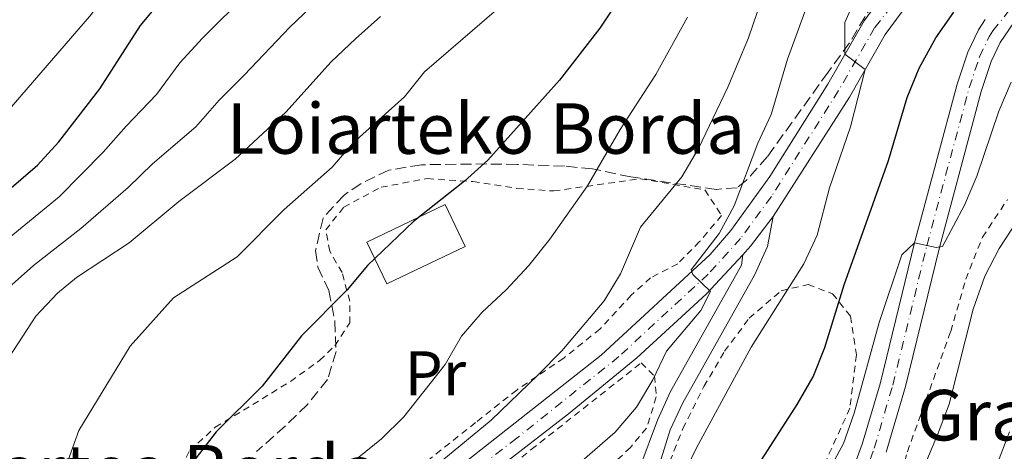
# Model space of a CAD drawing. Units: metres. Extents: x 596627 to 600052, y 4770757 to 4773120.
# Drawn here: x 597875 to 598031, y 4771781 to 4771850 of the extents above; entities that cross this region are included whole.
import ezdxf
from ezdxf.enums import TextEntityAlignment as Align

# ---------------------------------------------------------------- set-up
doc = ezdxf.new("R2010")
doc.units = ezdxf.units.M
doc.header["$MEASUREMENT"] = 0
for name, pattern in [('DGN Style 2', [1.7399219301090239, 1.043953158065414, -0.6959687720436097]), ('DGN Style 3', [2.435890702152634, 1.739921930109024, -0.6959687720436097]), ('DGN Style 4', [2.7856150101045474, 1.391937544087219, -0.6959687720436097, 0.001739921930109024, -0.6959687720436097])]:
    doc.linetypes.add(name, pattern=pattern)
for name, color, linetype, lineweight in [('Borda', 1, 'Continuous', 13), ('Carretera', 9, 'Continuous', 0), ('Curva de nivel directora', 30, 'Continuous', 30), ('Curva de nivel intermedia', 30, 'Continuous', 0), ('Eje de carretera', 7, 'DGN Style 4', 0), ('Etiqueta de uso rústico', 92, 'Continuous', 0), ('Línea blanca (vial)', 7, 'Continuous', 13), ('Línea de pavimento', 1, 'Continuous', 0), ('Tela metálica o alambrada', 7, 'DGN Style 2', 0), ('Texto de Borda', 7, 'Continuous', 0), ('Zona arbolada', 92, 'DGN Style 3', 0)]:
    doc.layers.add(name, color=color, linetype=linetype, lineweight=lineweight)
doc.styles.add('Style-Arial', font='arial.ttf')

msp = doc.modelspace()

# ---------------------------------------------------------------- linework, layer by layer
at = {"layer": 'Borda', "color": 1, "linetype": 'Continuous', "lineweight": 13, "elevation": 602.929999999993, "flags": 128}
msp.add_lwpolyline([(597945.6299999999, 4771813.880000001), (597933.2100000001, 4771807.960000001), (597930.04, 4771814.600000001), (597942.4699999997, 4771820.52), (597945.6299999999, 4771813.880000001)], close=True, dxfattribs=at)
at = {"layer": 'Borda', "color": 23, "linetype": 'Continuous', "lineweight": 0, "elevation": 602.929999999993, "flags": 128}
msp.add_lwpolyline([(597933.2100000001, 4771807.960000001), (597930.04, 4771814.600000001), (597942.4699999997, 4771820.52), (597945.6299999999, 4771813.880000001), (597933.2100000001, 4771807.960000001)], dxfattribs=at)
at = {"layer": 'Carretera', "color": 9, "linetype": 'Continuous', "lineweight": 0}
for points in [[(597873.5599999996, 4771697.019999999, 596.3899999999994), (597875.579999998, 4771701.619999999, 596.0599999999977), (597880.0100000026, 4771706.199999999, 595.7599999999948), (597888.5100000007, 4771712.02, 595.0500000000029), (597895.3999999996, 4771717.430000001, 594.4600000000064), (597902.0899999995, 4771723.81, 593.8699999999953), (597905.2399999988, 4771727.660000001, 593.5899999999965), (597912.4099999992, 4771737.99, 592.6199999999953), (597914.9499999986, 4771742.970000001, 592.1199999999953), (597918.2699999999, 4771752.38, 591.4100000000036), (597921.1900000013, 4771758.859999999, 591.1000000000058), (597922.7100000012, 4771761.329999999, 590.9700000000012), (597926.0399999995, 4771765.060000001, 590.7599999999948), (597934.0500000003, 4771771.430000001, 590.029999999999), (597945.6099999985, 4771779.740000002, 589.3800000000047), (597967.1399999999, 4771796.690000001, 587.0200000000041), (597984.4400000024, 4771812.649999999, 584.6300000000047), (597987.6999999991, 4771816.410000001, 584.0899999999965), (597993.8900000006, 4771824.980000001, 582.7400000000052), (598003.0500000003, 4771839.619999999, 580.8000000000029), (598008.8099999982, 4771849.640000002, 579.1199999999953), (598011.7499999997, 4771853.66, 578.570000000007)], [(598014.8500000021, 4771851.119999999, 578.570000000007), (598012.1700000021, 4771847.449999999, 579.1199999999953), (598006.4800000014, 4771837.560000001, 580.8000000000029), (597994.3900000014, 4771818.65, 583.3699999999953), (597990.8299999983, 4771813.930000001, 584.0899999999965), (597989.5900000001, 4771812.59, 584.2700000000041), (597983.7899999998, 4771806.33, 585.1300000000047), (597972.8099999983, 4771796.23, 586.6199999999953), (597961.9999999991, 4771787.36, 587.9600000000064), (597948.0200000001, 4771776.54, 589.3800000000047)], [(598006.9300000007, 4771778.320000002, 567.8099999999977), (598008.530000001, 4771782.57, 568.1999999999971), (598011.3400000005, 4771792.140000002, 568.8099999999977), (598016.8200000012, 4771814.490000002, 570.1100000000006), (598023.5599999982, 4771839.619999999, 571.3899999999994), (598025.2500000001, 4771844.680000001, 571.6699999999983), (598026.920000002, 4771848.220000001, 571.8800000000047), (598028.0100000006, 4771849.859999998, 572.0099999999948)], [(598033.2199999986, 4771850.359999999, 572.25), (598030.3999999978, 4771846.230000001, 571.8800000000047), (598028.9699999995, 4771843.189999999, 571.6699999999983), (598027.3900000014, 4771838.470000001, 571.3899999999994), (598020.6900000004, 4771813.500000001, 570.1100000000006), (598015.3700000007, 4771791.720000002, 568.8500000000058), (598012.3299999986, 4771781.300000001, 568.1999999999971)]]:
    msp.add_polyline3d(points, dxfattribs=at)
at = {"layer": 'Curva de nivel directora', "color": 30, "linetype": 'Continuous', "lineweight": 30, "flags": 128}
for points, elevation in [([(597869.5400000003, 4771819.640000002), (597877.8499999985, 4771826.780000002), (597881.2300000002, 4771830.460000002), (597887.7300000002, 4771838.880000002), (597894.2100000001, 4771848.890000002), (597897.3999999996, 4771852.74)], 625.0000000000001), ([(597969.8300000007, 4771852.750000001), (597966.9400000006, 4771848.490000002), (597960.5900000003, 4771840.25), (597949.22, 4771827.580000001), (597945.4899999995, 4771824.240000002), (597937.4299999995, 4771817.869999999), (597930.1499999994, 4771810.890000001), (597926.9399999997, 4771807.02), (597919.690000001, 4771799.740000002), (597913.4399999992, 4771791.78), (597906.1700000004, 4771784.550000002), (597902.9999999988, 4771780.440000001), (597900.2699999996, 4771776.050000001), (597898.3299999994, 4771771.439999999)], 600.0000000000001), ([(597986.9400000009, 4771771.260000001), (597998.2300000008, 4771788.860000002), (598000.7299999997, 4771793.250000001), (598002.5800000004, 4771797.890000001), (598005.6799999984, 4771807.820000002), (598012.67, 4771827.490000002), (598015.6499999996, 4771837.520000001), (598017.5199999983, 4771842.150000002), (598020.1600000003, 4771846.939999999), (598023.0300000003, 4771851.03)], 575.0000000000001)]:
    msp.add_lwpolyline(points, dxfattribs=dict(at, elevation=elevation))
at = {"layer": 'Curva de nivel intermedia', "color": 30, "linetype": 'Continuous', "lineweight": 0, "flags": 128}
for points, elevation in [([(597938.6100000018, 4771915.439999999), (597940.42, 4771910.88), (597940.2900000004, 4771905.88), (597938.7800000017, 4771901.220000002), (597935.1900000019, 4771897.029999998), (597931.2000000001, 4771894.02), (597922.2600000014, 4771888.779999998), (597917.8400000003, 4771885.630000001), (597913.5599999999, 4771882.289999999), (597901.9000000012, 4771871.75), (597895.37, 4771863.88), (597886.4000000004, 4771850.720000001), (597866.9699999997, 4771828.24)], 630), ([(597941.9500000011, 4771779.929999999), (597949.7499999999, 4771786.369999999), (597957.1600000015, 4771793.579999999), (597960.9300000002, 4771797.369999998), (597967.6500000014, 4771805.289999999), (597970.2400000019, 4771809.57), (597973.4000000001, 4771816.959999999), (597979.9300000013, 4771824.91), (597982.5700000012, 4771829.420000001), (597987.2200000003, 4771839.139999999), (597990.4800000014, 4771846.949999999), (597995.5199999996, 4771861.679999999)], 590.0000000000001), ([(597957.7200000006, 4771774.319999998), (597969.3700000001, 4771784.5), (597972.7600000009, 4771788.460000001), (597975.3499999993, 4771792.789999999), (597977.5199999996, 4771797.300000001), (597982.9500000011, 4771803.73), (597984.5000000001, 4771806.74), (597981.7000000017, 4771809.480000001), (597981.4000000021, 4771810.189999999), (597985.8500000001, 4771815.929999999), (597988.2300000006, 4771820.33), (597991.9700000001, 4771830.259999999), (597994.1100000015, 4771834.789999999), (597996.6799999997, 4771843.550000002), (598001.9700000002, 4771858.009999999)], 585), ([(597911.2400000021, 4771854.109999998), (597904, 4771846.88), (597900.4300000004, 4771842.970000001), (597896.7000000001, 4771837.970000001), (597891.9099999999, 4771832.939999999), (597888.2599999999, 4771828.84), (597881.2999999997, 4771821.759999998), (597873.3800000002, 4771815.27)], 620), ([(597980.0900000001, 4771777.509999999), (597982.2500000015, 4771782.019999999), (597990.9400000018, 4771797.949999999), (597999.2900000003, 4771811.13), (598001.3900000014, 4771815.67), (598003.3600000006, 4771823.180000001), (598006.6799999998, 4771832.850000001), (598008.9999999999, 4771841.929999999), (598005.7800000012, 4771844.369999999), (598005.7900000003, 4771849.4), (598007.9300000014, 4771854.269999999)], 580.0000000000001), ([(597922.1699999998, 4771852.729999999), (597917.8200000002, 4771848.609999999), (597910.6000000006, 4771841.019999999), (597906.6399999998, 4771837.050000002), (597902.9400000006, 4771832.850000001), (597896.0899999997, 4771826.990000002), (597892.2400000007, 4771823.249999999), (597884.7500000007, 4771816.74), (597877.2200000003, 4771810.899999999), (597871.9299999997, 4771806.159999999)], 615.0000000000001), ([(597950.5900000001, 4771851.380000001), (597939.1600000017, 4771841.58), (597935.99, 4771837.619999999), (597927.9000000008, 4771830.300000001), (597924.5700000004, 4771826.470000001), (597916.9500000007, 4771819.749999999), (597909.4900000019, 4771812.279999999), (597899.4400000003, 4771805.770000001), (597892.5300000013, 4771798.099999999), (597884.4199999998, 4771784.76), (597882.7100000001, 4771780.05), (597881.9900000002, 4771775.09), (597881.560000001, 4771764.909999998), (597880.6900000017, 4771755.190000001), (597878.0099999993, 4771745.439999998), (597876.0900000016, 4771740.17), (597873.6500000008, 4771735.8)], 605), ([(597892.3800000015, 4771814.470000001), (597900.2699999996, 4771821.039999999), (597909.1900000002, 4771827.739999999), (597917.2100000001, 4771835.16), (597924.3899999993, 4771843.119999997), (597928.2699999998, 4771846.779999999), (597932.2000000014, 4771850.310000001)], 610), ([(597980.8400000011, 4771850.199999999), (597975.8000000007, 4771841.140000001), (597970.1799999992, 4771832.42), (597965.0000000005, 4771823.52), (597959.0200000012, 4771815.07), (597955.6999999997, 4771810.899999999), (597952.1400000014, 4771807.009999998), (597948.3400000016, 4771803.470000001), (597945.0600000003, 4771799.699999999), (597942.4400000006, 4771795.220000001), (597935.9200000007, 4771786.930000001), (597932.36, 4771783.420000001), (597924.0700000019, 4771776.720000001)], 595), ([(598003.07, 4771778.09), (598005.550000001, 4771782.71), (598007.2499999999, 4771787.5), (598011.2199999995, 4771801.829999999), (598014.7700000012, 4771812.569999999), (598016.8200000008, 4771814.489999999), (598020.2499999995, 4771813.740000002), (598021.2599999999, 4771813.890000001), (598024.7100000011, 4771820.429999999), (598026.7000000003, 4771825.02), (598030.1800000005, 4771835.310000001), (598032.1299999995, 4771839.92)], 570), ([(598018.3499999996, 4771779.06), (598020.4700000009, 4771784.04), (598022.2900000003, 4771788.92), (598026.1100000002, 4771803.970000001), (598027.9299999997, 4771809.17), (598030.2300000018, 4771813.600000001), (598033.1199999999, 4771818.01)], 565.0000000000001), ([(597872.7000000008, 4771795.32), (597877.6100000015, 4771802.88), (597881.0600000004, 4771806.519999999), (597884.030000001, 4771808.970000001), (597892.3800000015, 4771814.470000001)], 610), ([(598012.6100000021, 4771646.9), (598005.8400000016, 4771655.069999999), (598003.4600000011, 4771659.48), (598001.0200000004, 4771669.71), (597996.5499999999, 4771678.220000001), (597993.7000000001, 4771682.33), (597985.9599999996, 4771691.789999999), (597984.7700000005, 4771694.539999999), (597986.8800000006, 4771696.99), (597987.3299999998, 4771698.07), (597981.8100000012, 4771708.399999999), (597979.7200000013, 4771713.430000001), (597979.3600000015, 4771718.42), (597980.5599999995, 4771723.34), (597982.8400000016, 4771727.850000001), (597990.0000000009, 4771738.119999998), (597999.9299999997, 4771750.020000001), (598007.9600000005, 4771758.050000001), (598023.8300000003, 4771771.920000001), (598027.4600000002, 4771775.539999999), (598030.0399999997, 4771779.819999999), (598031.8500000001, 4771784.509999999)], 560)]:
    msp.add_lwpolyline(points, dxfattribs=dict(at, elevation=elevation))
at = {"layer": 'Eje de carretera', "color": 7, "linetype": 'DGN Style 4', "lineweight": 0}
for points in [[(598028.6600000005, 4771847.220000002, 571.8800000000048), (598029.2100000004, 4771848.040000002, 571.9499999999972), (598036.9400000019, 4771857.77, 572.7899999999937)], [(598014.979999999, 4771854.230000001, 578.3099999999978), (598010.4899999986, 4771848.540000003, 579.1199999999953), (598004.7699999987, 4771838.590000002, 580.8000000000029), (597994.1400000004, 4771821.810000002, 583.050000000003), (597989.260000001, 4771815.170000001, 584.0899999999965), (597984.1099999989, 4771809.490000002, 584.8500000000059), (597969.9800000003, 4771796.460000001, 586.820000000007), (597953.8099999988, 4771783.550000003, 588.6399999999994), (597946.8199999994, 4771778.140000001, 589.3800000000047)], [(598008.7499999995, 4771777.470000001, 567.8099999999977), (598010.4299999982, 4771781.930000001, 568.1999999999971), (598013.3500000017, 4771791.930000001, 568.8300000000017), (598018.7499999999, 4771814, 570.1100000000007), (598025.4699999987, 4771839.040000001, 571.3899999999995), (598027.1099999994, 4771843.930000002, 571.6699999999984), (598028.6600000005, 4771847.220000002, 571.8800000000048)]]:
    msp.add_polyline3d(points, dxfattribs=at)
at = {"layer": 'Línea blanca (vial)', "color": 7, "linetype": 'Continuous', "lineweight": 13, "extrusion": (-0.1031054752858116, 0.2255432248740406, 0.9687618462137663), "elevation": 1015160.017634118, "flags": 128}
msp.add_lwpolyline([(-2527790.828083215, -3963278.25509834), (-2527785.627968, -3963275.351789577), (-2527783.94310157, -3963274.625962386)], dxfattribs=at)
at = {"layer": 'Línea blanca (vial)', "color": 7, "linetype": 'Continuous', "lineweight": 13}
for points in [[(598011.7499999992, 4771853.660000001, 578.5700000000071), (598008.8099999977, 4771849.640000002, 579.1199999999953), (598003.0499999998, 4771839.62, 580.8000000000029), (597993.8900000001, 4771824.980000001, 582.7400000000052), (597987.6999999987, 4771816.410000003, 584.0899999999965), (597984.4400000019, 4771812.65, 584.6300000000048), (597967.1399999994, 4771796.690000001, 587.0200000000043), (597945.609999998, 4771779.740000002, 589.3800000000047), (597934.0499999998, 4771771.430000001, 590.029999999999), (597926.0399999989, 4771765.060000001, 590.7599999999948), (597922.7100000008, 4771761.33, 590.9700000000012), (597921.1900000008, 4771758.86, 591.1000000000059), (597918.2699999994, 4771752.380000001, 591.4100000000036), (597914.949999998, 4771742.970000001, 592.1199999999955), (597912.4099999988, 4771737.99, 592.6199999999953), (597905.2399999984, 4771727.660000003, 593.5899999999966), (597902.089999999, 4771723.810000001, 593.8699999999955), (597895.3999999991, 4771717.430000002, 594.4600000000065), (597888.5100000004, 4771712.02, 595.0500000000029), (597880.0100000021, 4771706.199999999, 595.7599999999949), (597875.5799999975, 4771701.619999999, 596.0599999999978), (597873.5599999991, 4771697.02, 596.3899999999995)], [(598014.8500000016, 4771851.12, 578.5700000000071), (598012.1700000016, 4771847.449999999, 579.1199999999953), (598006.4800000008, 4771837.560000001, 580.8000000000029), (597994.3900000007, 4771818.650000001, 583.3699999999955)], [(598006.9300000002, 4771778.320000002, 567.8099999999977), (598008.5300000005, 4771782.570000002, 568.1999999999971), (598011.3400000001, 4771792.140000002, 568.8099999999977), (598016.8200000008, 4771814.490000002, 570.1100000000007), (598023.5599999976, 4771839.62, 571.3899999999995), (598025.2499999997, 4771844.680000001, 571.6699999999984), (598026.9200000016, 4771848.220000001, 571.8800000000048), (598028.0100000001, 4771849.859999999, 572.0099999999948)], [(598012.3299999981, 4771781.300000002, 568.1999999999971), (598015.3700000001, 4771791.720000002, 568.8500000000059), (598020.69, 4771813.500000002, 570.1100000000007), (598027.390000001, 4771838.470000001, 571.3899999999995), (598028.969999999, 4771843.189999999, 571.6699999999984), (598030.3999999973, 4771846.230000001, 571.8800000000048), (598033.2199999981, 4771850.359999999, 572.2500000000001)], [(597989.5899999996, 4771812.59, 584.2700000000041), (597983.7899999993, 4771806.330000001, 585.1300000000048), (597972.8099999978, 4771796.230000001, 586.6199999999955), (597961.9999999985, 4771787.360000002, 587.9600000000064), (597948.0199999998, 4771776.540000001, 589.3800000000047)]]:
    msp.add_polyline3d(points, dxfattribs=at)
at = {"layer": 'Línea de pavimento', "color": 1, "linetype": 'Continuous', "lineweight": 0}
msp.add_polyline3d([(597989.5899999999, 4771812.59, 584.2700000000041), (597989.3799999999, 4771810.930000001, 583.9900000000052), (597978.1699999999, 4771790.92, 582.6999999999971), (597976.0999999996, 4771786.380000001, 582.279999999999), (597973.2699999996, 4771778.890000001, 581.4199999999983), (597971.4400000004, 4771776.060000001, 581.2599999999948), (597973.8600000005, 4771773.529999999, 581.2599999999948), (597976.2100000001, 4771778.74, 581.2599999999948), (597978.1200000001, 4771784.850000001, 582.0899999999965), (597980.0999999996, 4771789.109999999, 582.6399999999994), (597991.4699999997, 4771809.350000001, 583.8699999999953), (597993.5, 4771813.91, 583.75), (597994.3899999997, 4771818.65, 583.3699999999953)], dxfattribs=at)
at = {"layer": 'Tela metálica o alambrada', "color": 7, "linetype": 'DGN Style 2', "lineweight": 0}
for points in [[(597899.0499999998, 4771775.82, 601.179999999993), (597901.9800000006, 4771781.600000001, 600.9600000000064), (597906.04, 4771785.25, 600.6600000000036), (597917.9699999997, 4771792.52, 599.6100000000006), (597922.5599999996, 4771795.850000001, 599.3099999999977), (597924.9800000006, 4771798.180000001, 599.3399999999965), (597927.3300000001, 4771801.779999999, 599.7400000000052), (597927.3499999996, 4771805.210000001, 600.4700000000012), (597926.1100000005, 4771809.77, 601.2400000000052), (597924.1600000003, 4771813.140000001, 602.3099999999977), (597923.54, 4771816.51, 602.7700000000041), (597926.3799999999, 4771820.130000001, 602.5899999999965), (597932.29, 4771823.279999999, 602.1000000000058), (597939.6100000005, 4771824.65, 600.6900000000023), (597946.8399999999, 4771824.180000001, 599.7100000000064), (597953.7999999998, 4771823.100000001, 597.9600000000064), (597959.6600000003, 4771822.689999999, 595.9700000000012)], [(597959.6600000003, 4771822.689999999, 595.9700000000012), (597973.3799999999, 4771824.630000001, 591.1900000000023), (597983.5899999999, 4771822.850000001, 587.6900000000023), (597986.2400000002, 4771818.810000001, 585.7299999999959), (597982.7599999999, 4771814.66, 585.8800000000047), (597979.3099999996, 4771811.16, 586.3699999999953), (597974.9900000002, 4771808.939999999, 588), (597971.9400000004, 4771806.17, 588.8000000000029), (597966.9600000001, 4771800.82, 589.1600000000036), (597961.2400000002, 4771796.210000001, 589.8399999999965), (597953.7800000003, 4771791.16, 590.6999999999971), (597947.2599999999, 4771785.99, 591.5800000000017), (597925.5899999999, 4771768.76, 592.7200000000012)], [(598032.1900000004, 4771761.369999999, 553), (598026.5899999999, 4771760.710000001, 553.8300000000017), (598020.2100000001, 4771762.279999999, 556.4900000000052), (598015.0800000001, 4771765.76, 560.779999999999), (598013.7199999997, 4771770.17, 564.3699999999953), (598014.0099999999, 4771774.83, 565.7200000000012), (598015.6699999999, 4771781.390000001, 566.6399999999994), (598022.54, 4771800.449999999, 566.2700000000041), (598024.9400000004, 4771808.699999999, 566.1100000000006), (598027.5599999996, 4771815.359999999, 566.2400000000052), (598031.5499999998, 4771821.350000001, 566.3300000000017)], [(597978.0599999996, 4771779.869999999, 581.2200000000012), (597980.0999999996, 4771785.050000001, 581.5599999999977), (597983.4500000002, 4771791.710000001, 581.9600000000064), (597986.7199999997, 4771797.300000001, 581.9600000000064), (597990.6200000001, 4771802.52, 581.4700000000012), (597995.7000000002, 4771806.890000001, 580.6399999999994), (597999.9500000002, 4771807.890000001, 579.1100000000006), (598003.8200000003, 4771806.4, 576.929999999993), (598006.6799999997, 4771802.850000001, 575.1900000000023), (598007.5899999999, 4771796.720000001, 573.8099999999977), (598006.5700000003, 4771788.26, 572.6100000000006), (598002.3099999996, 4771778.9, 571.5099999999948), (597997.2800000003, 4771770.300000001, 570.929999999993), (597991.79, 4771762.289999999, 570.070000000007), (597987.4299999997, 4771754.699999999, 567.8899999999994), (597983.1600000003, 4771746.359999999, 567.029999999999), (597977.8499999996, 4771738.52, 567), (597973.6100000005, 4771732.109999999, 566.5399999999936), (597969.7999999998, 4771726.029999999, 565.2599999999948), (597968.4400000004, 4771720.930000001, 564.1499999999943), (597968.6699999999, 4771714.74, 563.6900000000023), (597971.4500000002, 4771707.980000001, 563.1399999999994), (597976.6500000004, 4771700.49, 563.0800000000017)], [(597920.2699999996, 4771741.779999999, 591.7100000000064), (597923.0899999999, 4771749.390000001, 591.1300000000047), (597926.0499999998, 4771755.65, 590.6100000000006), (597931.1500000004, 4771761.859999999, 589.9700000000012), (597938.6699999999, 4771768.16, 589.320000000007), (597946.4000000004, 4771774.039999999, 589.0800000000017), (597956.0999999996, 4771781.730000001, 588.279999999999), (597973.4900000002, 4771795.449999999, 586.4400000000023), (597975.6100000005, 4771793.380000001, 585.4900000000052), (597975.9000000004, 4771790.07, 584.2599999999948), (597974.3499999996, 4771785.130000001, 583.679999999993), (597971.79, 4771782.060000001, 583.529999999999), (597967.2999999998, 4771777.789999999, 583.9600000000064)]]:
    msp.add_polyline3d(points, dxfattribs=at)
at = {"layer": 'Zona arbolada', "color": 92, "linetype": 'DGN Style 3', "lineweight": 0}
msp.add_polyline3d([(598010.2300000006, 4771852.42, 587.7100000000064), (598006.5300000003, 4771846.180000001, 588.0599999999977), (598003.1100000005, 4771841.51, 589.1300000000047), (597993.5199999996, 4771828.130000001, 590.1600000000036), (597990.2100000001, 4771824.41, 590.6300000000047), (597988.7000000002, 4771823.199999999, 590.9700000000012), (597985.3899999997, 4771822.939999999, 592.3500000000058), (597971.8799999999, 4771824.91, 598.5500000000029), (597965.7699999996, 4771826.189999999, 601.8500000000058), (597961.3700000001, 4771826.619999999, 604.1399999999994), (597953.8799999999, 4771826.890000001, 607.6699999999983), (597949.0700000003, 4771826.970000001, 609.1100000000006), (597938.6799999997, 4771826.84, 611.0399999999936), (597933.5300000003, 4771825.970000001, 613.1900000000023), (597929.1200000001, 4771823.859999999, 613.6399999999994), (597926.4299999997, 4771822.029999999, 613.3399999999965), (597923.1100000005, 4771818.4, 612.4499999999971), (597921.9299999997, 4771813.24, 611.779999999999), (597922.2999999998, 4771810.609999999, 611.3500000000058), (597924.0199999996, 4771806.939999999, 610.429999999993), (597924.9800000006, 4771802.08, 609.3699999999953), (597925.1600000003, 4771797.26, 608.4400000000023), (597923.8200000003, 4771792.84, 608.279999999999), (597920.6399999997, 4771788.869999999, 607.6399999999994), (597917.1399999997, 4771785.5, 607.070000000007), (597912.5800000001, 4771781.41, 606.75)], dxfattribs=at)
msp.add_polyline3d([(598010.2300000006, 4771852.42, 587.7100000000064), (598006.5300000003, 4771846.180000001, 588.0599999999977), (598003.1100000005, 4771841.51, 589.1300000000047), (597993.5199999996, 4771828.130000001, 590.1600000000036), (597990.2100000001, 4771824.41, 590.6300000000047), (597988.7000000002, 4771823.199999999, 590.9700000000012), (597985.3899999997, 4771822.939999999, 592.3500000000058), (597971.8799999999, 4771824.91, 598.5500000000029), (597965.7699999996, 4771826.189999999, 601.8500000000058), (597961.3700000001, 4771826.619999999, 604.1399999999994), (597953.8799999999, 4771826.890000001, 607.6699999999983), (597949.0700000003, 4771826.970000001, 609.1100000000006), (597938.6799999997, 4771826.84, 611.0399999999936), (597933.5300000003, 4771825.970000001, 613.1900000000023), (597929.1200000001, 4771823.859999999, 613.6399999999994), (597926.4299999997, 4771822.029999999, 613.3399999999965), (597923.1100000005, 4771818.4, 612.4499999999971), (597921.9299999997, 4771813.24, 611.779999999999), (597922.2999999998, 4771810.609999999, 611.3500000000058), (597924.0199999996, 4771806.939999999, 610.429999999993), (597924.9800000006, 4771802.08, 609.3699999999953), (597925.1600000003, 4771797.26, 608.4400000000023), (597923.8200000003, 4771792.84, 608.279999999999), (597920.6399999997, 4771788.869999999, 607.6399999999994), (597917.1399999997, 4771785.5, 607.070000000007), (597912.5800000001, 4771781.41, 606.75)], dxfattribs=at)

# ---------------------------------------------------------------- texts
at = {"layer": 'Etiqueta de uso rústico', "color": 92, "linetype": 'Continuous', "lineweight": 0, "style": 'Style-Arial'}
msp.add_text('Pr', height=7.000000000000002, dxfattribs=at).set_placement((597940.9054566087, 4771793.790010002, 595.7100000000064), align=Align.MIDDLE_CENTER)
at = {"layer": 'Texto de Borda', "color": 7, "linetype": 'Continuous', "lineweight": 0, "style": 'Style-Arial'}
for s, p in [('Loiarteko Borda', (597907.8700000019, 4771828.579999999, 610.9400000000023)), ('Grazeneko Borda', (598017.1499999977, 4771783.17, 566.3500000000058)), ('Loiartea Borda', (597856.2600000015, 4771774.460000001, 617.0399999999936))]:
    msp.add_text(s, height=8, dxfattribs=at).set_placement(p)

doc.saveas('drawing.dxf')
